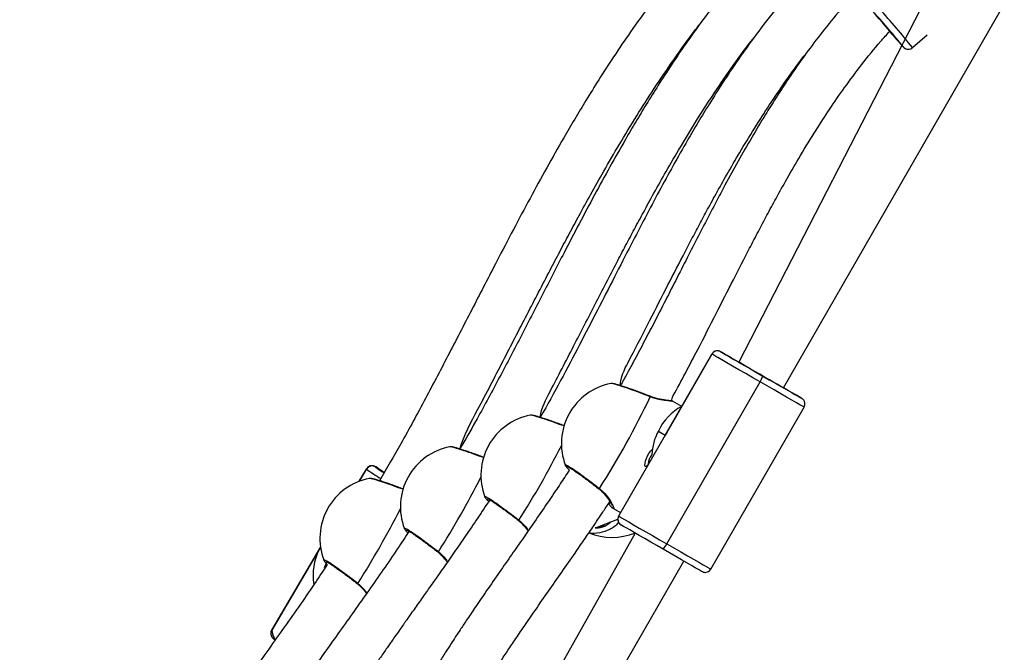
# Model space of a CAD drawing. Units: millimetres. Extents: x 901 to 2365, y 813 to 2115.
# Drawn here: x 1550 to 1581, y 1040 to 1060 of the extents above; entities that cross this region are included whole.
import ezdxf

# ---------------------------------------------------------------- set-up
doc = ezdxf.new("R2010")
doc.units = ezdxf.units.MM
doc.header["$LTSCALE"] = 80

# ---------------------------------------------------------------- blocks, each defined once
blk = doc.blocks.new('1639 2d')
at = {"color": 7, "linetype": 'Continuous', "lineweight": 25}
for p, q in [((1578.559, 1061.344), (1572.269, 1049.111)), ((1573.656, 1048.313), (1580.508, 1060.222)), ((1577.66, 1058.873), (1578.117, 1059.274)), ((1569.988, 1046.848), (1571.434, 1049.361)), ((1571.433, 1049.362), (1570.024, 1046.913)), ((1568.298, 1048.446), (1568.298, 1048.446)), ((1570.035, 1043.474), (1572.928, 1048.502)), ((1570.499, 1047.739), (1570.213, 1047.898)), ((1571.401, 1042.689), (1574.293, 1047.716)), ((1565.8, 1047.465), (1565.8, 1047.465)), ((1569.988, 1046.848), (1568.54, 1044.335)), ((1569.988, 1046.848), (1568.542, 1044.334)), ((1569.773, 1046.971), (1569.988, 1046.848)), ((1563.302, 1046.484), (1563.302, 1046.484)), ((1560.714, 1045.798), (1560.489, 1045.416)), ((1566.891, 1045.906), (1566.892, 1045.912)), ((1560.805, 1045.502), (1560.805, 1045.502)), ((1564.394, 1044.925), (1564.394, 1044.93)), ((1568.364, 1044.584), (1568.353, 1044.587)), ((1568.364, 1044.584), (1568.604, 1044.445)), ((1567.826, 1043.971), (1568.515, 1044.242)), ((1561.896, 1043.944), (1561.897, 1043.949)), ((1569.049, 1043.81), (1562.325, 1031.829)), ((1559.29, 1043.377), (1557.774, 1040.8)), ((1559.246, 1043.294), (1557.777, 1040.795)), ((1559.398, 1042.962), (1559.399, 1042.967)), ((1563.712, 1031.031), (1570.564, 1042.94))]:
    blk.add_line(p, q, dxfattribs=at)
at = {"color": 8, "linetype": 'Continuous', "lineweight": 25}
for p, q in [((1577.368, 1058.898), (1577.376, 1058.892)), ((1577.376, 1058.892), (1577.377, 1058.894)), ((1571.434, 1049.361), (1571.433, 1049.362)), ((1574.22, 1047.989), (1574.218, 1047.99)), ((1560.716, 1045.793), (1560.714, 1045.798)), ((1560.99, 1045.864), (1560.994, 1045.86)), ((1560.489, 1045.416), (1560.716, 1045.793)), ((1568.266, 1044.781), (1568.266, 1044.781)), ((1568.54, 1044.335), (1568.542, 1044.334)), ((1559.246, 1043.294), (1559.29, 1043.377)), ((1559.246, 1043.294), (1559.246, 1043.294)), ((1557.774, 1040.8), (1557.777, 1040.795))]:
    blk.add_line(p, q, dxfattribs=at)
at = {"color": 7, "linetype": 'Continuous', "lineweight": 25, "flags": 128}
for points in [[(1576.959, 1059.364), (1576.978, 1059.347), (1576.972, 1059.357), (1576.943, 1059.394), (1576.891, 1059.457), (1576.818, 1059.543), (1576.728, 1059.648), (1576.625, 1059.767), (1576.513, 1059.896), (1576.396, 1060.029), (1576.281, 1060.16), (1576.172, 1060.283), (1576.074, 1060.393), (1575.991, 1060.484), (1575.927, 1060.554), (1575.884, 1060.599), (1575.865, 1060.617), (1575.865, 1060.617)], [(1572.928, 1048.502), (1572.704, 1048.631), (1572.483, 1048.758), (1572.272, 1048.879), (1572.076, 1048.992), (1571.899, 1049.094), (1571.745, 1049.182), (1571.62, 1049.255), (1571.524, 1049.309), (1571.462, 1049.345), (1571.434, 1049.361)], [(1571.707, 1049.435), (1571.732, 1049.421), (1571.786, 1049.389), (1571.87, 1049.341), (1571.981, 1049.278), (1572.115, 1049.2), (1572.271, 1049.11), (1572.444, 1049.011), (1572.629, 1048.904), (1572.823, 1048.793), (1573.02, 1048.68)], [(1572.269, 1049.111), (1572.179, 1049.164), (1572.035, 1049.247), (1571.913, 1049.316), (1571.818, 1049.371), (1571.751, 1049.41), (1571.714, 1049.431), (1571.707, 1049.435)], [(1573.694, 1048.291), (1573.685, 1048.297), (1573.645, 1048.32), (1573.574, 1048.361), (1573.477, 1048.417), (1573.357, 1048.485), (1573.221, 1048.564), (1573.072, 1048.649), (1572.919, 1048.737), (1572.768, 1048.824), (1572.626, 1048.906), (1572.498, 1048.98), (1572.39, 1049.042), (1572.308, 1049.089), (1572.254, 1049.12), (1572.231, 1049.133), (1572.24, 1049.128), (1572.269, 1049.111)], [(1573.02, 1048.68), (1573.216, 1048.567), (1573.405, 1048.458), (1573.584, 1048.355), (1573.747, 1048.261), (1573.891, 1048.178), (1574.012, 1048.109), (1574.107, 1048.054), (1574.174, 1048.015), (1574.212, 1047.994), (1574.22, 1047.989)], [(1573.656, 1048.313), (1573.672, 1048.305), (1573.694, 1048.291)], [(1574.218, 1047.99), (1574.194, 1048.004), (1574.139, 1048.036), (1574.055, 1048.084), (1573.945, 1048.147), (1573.81, 1048.225), (1573.656, 1048.313)], [(1568.542, 1044.334), (1568.57, 1044.318), (1568.632, 1044.282), (1568.727, 1044.227), (1568.853, 1044.155), (1569.006, 1044.067), (1569.183, 1043.965), (1569.38, 1043.852), (1569.591, 1043.73), (1569.811, 1043.603), (1570.035, 1043.474)], [(1569.928, 1043.306), (1569.731, 1043.419), (1569.537, 1043.53), (1569.352, 1043.637), (1569.179, 1043.737), (1569.023, 1043.826), (1568.889, 1043.904), (1568.778, 1043.967), (1568.694, 1044.015), (1568.64, 1044.047), (1568.615, 1044.061)], [(1571.152, 1042.605), (1571.12, 1042.62), (1571.082, 1042.641), (1571.015, 1042.68), (1570.92, 1042.735), (1570.799, 1042.804), (1570.655, 1042.887), (1570.492, 1042.981), (1570.313, 1043.084), (1570.124, 1043.193), (1569.928, 1043.306)], [(1559.501, 1042.838), (1559.415, 1042.743), (1559.47, 1042.868)]]:
    blk.add_lwpolyline(points, dxfattribs=at)
at = {"color": 8, "linetype": 'Continuous', "lineweight": 25, "flags": 128}
for points in [[(1577.376, 1058.892), (1577.404, 1058.865), (1577.426, 1058.85)], [(1574.293, 1047.716), (1574.284, 1047.721), (1574.242, 1047.746), (1574.166, 1047.79), (1574.057, 1047.852), (1573.919, 1047.931), (1573.755, 1048.026), (1573.57, 1048.133), (1573.366, 1048.249), (1573.151, 1048.374), (1572.928, 1048.502)], [(1569.515, 1048.054), (1569.515, 1048.054), (1569.521, 1048.049), (1569.524, 1048.038)], [(1561.016, 1045.86), (1560.994, 1045.869), (1560.99, 1045.864)], [(1567.922, 1045.186), (1567.925, 1045.184), (1567.934, 1045.185), (1567.946, 1045.191)], [(1565.424, 1044.204), (1565.427, 1044.203), (1565.436, 1044.203), (1565.448, 1044.209)], [(1570.035, 1043.474), (1570.258, 1043.346), (1570.474, 1043.222), (1570.677, 1043.105), (1570.863, 1042.998), (1571.027, 1042.904), (1571.164, 1042.825), (1571.273, 1042.762), (1571.349, 1042.718), (1571.392, 1042.694), (1571.401, 1042.689)], [(1562.927, 1043.223), (1562.929, 1043.222), (1562.938, 1043.222), (1562.951, 1043.228)], [(1560.429, 1042.241), (1560.431, 1042.24), (1560.44, 1042.241), (1560.453, 1042.247)]]:
    blk.add_lwpolyline(points, dxfattribs=at)
at = {"color": 7, "linetype": 'Continuous', "lineweight": 25}
for centre, radius, start, end in [((1557.869, 1043.191), 25.043, 38.8341, 42.0034), ((1585.816, 1066.729), 11.519, 219.7414, 222.8263), ((1571.608, 1049.262), 0.2, 60.1142, 150.1142), ((1571.994, 1049.097), 1.107, 327.5021, 337.8749), ((1568.665, 1046.585), 1.9, 101.1328, 200.8133), ((1545.035, 1059.749), 27.145, 327.5661, 334.4406), ((1571.273, 1046.28), 1.651, 117.9555, 155.2579), ((1566.167, 1045.604), 1.9, 101.1328, 200.8133), ((1571.223, 1046.181), 1.651, 151.391, 177.8764), ((1563.669, 1044.623), 1.9, 101.1328, 200.8133), ((1560.889, 1045.692), 0.2, 59.7255, 149.5868), ((1562.864, 1048.37), 3.13, 233.3203, 239.2897), ((1558.847, 1042.604), 3.913, 51.8186, 56.337), ((1561.171, 1043.641), 1.9, 101.1328, 200.8133), ((1568.715, 1044.234), 0.2, 150.0549, 240.0549), ((1568.345, 1045.575), 1.9, 247.5848, 291.7354), ((1569.052, 1043.983), 1.107, 322.2938, 332.6672)]:
    blk.add_arc(centre, radius, start, end, dxfattribs=at)
at = {"color": 8, "linetype": 'Continuous', "lineweight": 25}
for centre, radius, start, end in [((1557.535, 1042.802), 25.754, 38.6103, 42.1241), ((1539.887, 1060.31), 30.21, 327.7942, 332.8412), ((1563.498, 1049.542), 4.668, 233.4267, 239.9038), ((1537.389, 1059.329), 30.21, 327.7942, 332.8412), ((1534.891, 1058.347), 30.21, 327.7942, 332.8412), ((1557.948, 1040.694), 0.199, 149.4588, 221.4738), ((1560.038, 1041.318), 2.321, 193.0208, 200.4457)]:
    blk.add_arc(centre, radius, start, end, dxfattribs=at)
at = {"color": 7, "linetype": 'Continuous', "lineweight": 25}
for centre, major_axis, ratio, start_param, end_param in [((1571.417, 1046.025), (1.629, 0.439), 0.955509, 2.333565, 2.37906), ((1571.417, 1046.025), (-0.439, 1.629), 0.95551, 0.762769, 0.808264), ((1560.666, 1042.462), (1.686, 0.163), 0.923011, 2.428476, 2.476765), ((1560.666, 1042.462), (-0.167, 1.724), 0.926516, 0.980246, 1.62496)]:
    blk.add_ellipse(centre, major_axis=major_axis, ratio=ratio, start_param=start_param, end_param=end_param, dxfattribs=at)
for points, knots in [([(1571.821, 1062.931), (1571.744, 1062.854), (1571.448, 1062.553), (1570.899, 1061.936), (1570.2, 1061.102), (1569.52, 1060.218), (1568.923, 1059.386), (1568.398, 1058.614), (1567.94, 1057.904), (1567.539, 1057.259), (1567.177, 1056.657), (1566.588, 1055.65), (1565.777, 1054.185), (1564.855, 1052.429), (1564.029, 1050.827), (1563.295, 1049.402), (1562.55, 1047.984), (1561.833, 1046.657), (1561.345, 1045.814), (1561.125, 1045.433)], [0, 0, 0, 0, 0.015745, 0.061253, 0.11976, 0.173859, 0.223628, 0.269097, 0.310268, 0.347131, 0.380262, 0.41311, 0.518094, 0.625533, 0.70346, 0.781346, 0.858931, 0.936176, 1, 1, 1, 1]), ([(1573.178, 1062.152), (1573.176, 1062.15), (1572.971, 1061.942), (1572.53, 1061.445), (1571.878, 1060.678), (1571.247, 1059.863), (1570.692, 1059.096), (1570.206, 1058.383), (1569.781, 1057.728), (1569.409, 1057.132), (1569.074, 1056.576), (1568.53, 1055.647), (1567.781, 1054.296), (1566.931, 1052.676), (1566.171, 1051.196), (1565.496, 1049.88), (1564.81, 1048.571), (1564.188, 1047.413), (1563.778, 1046.701), (1563.615, 1046.417)], [0, 0, 0, 0, 0.00027, 0.047092, 0.107288, 0.162958, 0.214188, 0.261013, 0.303435, 0.341442, 0.375565, 0.409344, 0.517332, 0.627852, 0.707997, 0.78807, 0.867783, 0.947093, 1, 1, 1, 1]), ([(1574.54, 1061.366), (1574.429, 1061.248), (1574.052, 1060.845), (1573.471, 1060.15), (1572.821, 1059.308), (1572.263, 1058.524), (1571.784, 1057.807), (1571.373, 1057.16), (1571.012, 1056.567), (1570.482, 1055.665), (1569.784, 1054.405), (1569.041, 1052.985), (1568.408, 1051.75), (1567.877, 1050.71), (1567.323, 1049.636), (1566.737, 1048.535), (1566.332, 1047.783), (1566.112, 1047.406), (1566.108, 1047.399)], [0, 0, 0, 0, 0.02943, 0.100269, 0.165024, 0.22382, 0.276693, 0.323633, 0.36485, 0.40478, 0.516587, 0.631026, 0.700286, 0.771558, 0.845108, 0.920822, 0.998652, 1, 1, 1, 1]), ([(1575.898, 1060.585), (1575.876, 1060.561), (1575.635, 1060.305), (1575.219, 1059.811), (1574.673, 1059.123), (1574.198, 1058.474), (1573.783, 1057.871), (1573.422, 1057.318), (1573.053, 1056.729), (1572.666, 1056.081), (1572.249, 1055.349), (1571.738, 1054.418), (1571.138, 1053.274), (1570.439, 1051.902), (1569.867, 1050.775), (1569.42, 1049.913), (1569.113, 1049.33), (1568.839, 1048.819), (1568.663, 1048.504), (1568.596, 1048.384)], [0, 0, 0, 0, 0.006815, 0.073132, 0.134386, 0.190697, 0.242109, 0.288624, 0.330224, 0.389037, 0.448494, 0.509097, 0.614348, 0.722341, 0.834298, 0.879424, 0.92516, 0.971495, 1, 1, 1, 1]), ([(1563.615, 1046.417), (1563.742, 1046.847), (1564.229, 1047.746), (1564.949, 1049.133), (1565.691, 1050.574), (1566.274, 1051.703), (1566.712, 1052.536), (1567.011, 1053.099), (1567.328, 1053.688), (1567.684, 1054.337), (1568.097, 1055.072), (1568.573, 1055.891), (1569.093, 1056.747), (1569.655, 1057.628), (1570.262, 1058.52), (1570.737, 1059.19), (1571.023, 1059.551), (1571.069, 1059.609)], [0, 0, 0, 0, 0.089844, 0.200521, 0.307105, 0.409315, 0.451751, 0.493355, 0.535551, 0.584233, 0.639959, 0.702606, 0.772031, 0.838213, 0.909359, 0.985387, 1, 1, 1, 1]), ([(1570.212, 1047.898), (1570.175, 1047.959), (1570.336, 1048.249), (1570.619, 1048.783), (1571.064, 1049.632), (1571.558, 1050.599), (1572.09, 1051.648), (1572.526, 1052.498), (1572.873, 1053.164), (1573.146, 1053.68), (1573.444, 1054.229), (1573.789, 1054.849), (1574.199, 1055.557), (1574.636, 1056.271), (1575.092, 1056.975), (1575.56, 1057.652), (1576.088, 1058.357), (1576.555, 1058.94), (1576.86, 1059.277), (1576.953, 1059.38)], [0, 0, 0, 0, 0.01443, 0.073212, 0.133861, 0.227193, 0.315172, 0.397658, 0.442027, 0.48456, 0.529694, 0.583223, 0.644993, 0.714753, 0.772142, 0.833734, 0.899424, 0.96917, 1, 1, 1, 1]), ([(1566.108, 1047.399), (1566.142, 1047.696), (1566.531, 1048.418), (1567.135, 1049.588), (1567.817, 1050.917), (1568.353, 1051.957), (1568.756, 1052.725), (1569.031, 1053.244), (1569.323, 1053.786), (1569.651, 1054.383), (1570.031, 1055.06), (1570.471, 1055.814), (1570.95, 1056.601), (1571.469, 1057.411), (1572.031, 1058.231), (1572.455, 1058.827), (1572.705, 1059.14), (1572.733, 1059.175)], [0, 0, 0, 0, 0.065797, 0.179976, 0.289989, 0.395531, 0.43936, 0.482331, 0.525907, 0.57618, 0.633729, 0.698421, 0.770094, 0.838396, 0.91179, 0.990182, 1, 1, 1, 1]), ([(1568.596, 1048.384), (1568.596, 1048.648), (1568.923, 1049.266), (1569.429, 1050.254), (1569.993, 1051.358), (1570.444, 1052.236), (1570.793, 1052.903), (1571.048, 1053.384), (1571.316, 1053.881), (1571.615, 1054.427), (1571.963, 1055.045), (1572.365, 1055.733), (1572.805, 1056.452), (1573.281, 1057.191), (1573.797, 1057.939), (1574.184, 1058.479), (1574.412, 1058.761), (1574.435, 1058.79)], [0, 0, 0, 0, 0.064198, 0.173207, 0.276531, 0.374051, 0.420598, 0.465655, 0.510795, 0.562799, 0.622343, 0.68928, 0.763427, 0.834062, 0.909926, 0.990907, 1, 1, 1, 1]), ([(1577.376, 1058.892), (1577.384, 1058.882), (1577.388, 1058.878), (1577.397, 1058.871), (1577.412, 1058.859), (1577.424, 1058.852), (1577.426, 1058.85)], [0, 0, 0, 0, 0.058185, 0.547416, 0.919977, 1, 1, 1, 1]), ([(1577.426, 1058.85), (1577.436, 1058.846), (1577.459, 1058.834), (1577.511, 1058.821), (1577.574, 1058.826), (1577.628, 1058.844), (1577.651, 1058.869), (1577.66, 1058.873)], [0, 0, 0, 0, 0.154157, 0.37006, 0.615733, 0.890646, 1, 1, 1, 1]), ([(1571.707, 1049.435), (1571.673, 1049.45), (1571.654, 1049.458), (1571.618, 1049.463), (1571.563, 1049.461), (1571.501, 1049.437), (1571.453, 1049.399), (1571.439, 1049.369), (1571.435, 1049.36)], [0, 0, 0, 0, 0.076606, 0.212192, 0.381758, 0.651071, 0.901181, 1, 1, 1, 1]), ([(1569.515, 1048.054), (1569.497, 1048.062), (1569.427, 1048.09), (1569.297, 1048.14), (1569.132, 1048.202), (1568.969, 1048.26), (1568.816, 1048.313), (1568.675, 1048.36), (1568.553, 1048.398), (1568.452, 1048.427), (1568.372, 1048.444), (1568.339, 1048.454), (1568.304, 1048.45), (1568.298, 1048.45)], [0, 0, 0, 0, 0.036959, 0.140227, 0.24399, 0.347526, 0.451361, 0.554707, 0.658443, 0.761818, 0.867236, 0.976683, 1, 1, 1, 1]), ([(1570.212, 1047.898), (1570.211, 1047.899), (1570.204, 1047.902), (1570.192, 1047.905), (1570.17, 1047.91), (1570.133, 1047.915), (1570.061, 1047.923), (1569.959, 1047.937), (1569.833, 1047.959), (1569.697, 1047.992), (1569.589, 1048.024), (1569.53, 1048.05), (1569.516, 1048.056)], [0, 0, 0, 0, 0.004442, 0.033535, 0.094044, 0.217829, 0.366063, 0.521033, 0.675334, 0.827826, 0.959965, 1, 1, 1, 1]), ([(1574.293, 1047.716), (1574.298, 1047.731), (1574.317, 1047.762), (1574.322, 1047.818), (1574.314, 1047.871), (1574.296, 1047.913), (1574.275, 1047.943), (1574.255, 1047.964), (1574.238, 1047.977), (1574.228, 1047.984), (1574.223, 1047.987), (1574.221, 1047.988), (1574.221, 1047.989), (1574.22, 1047.989), (1574.22, 1047.989), (1574.22, 1047.989), (1574.219, 1047.989), (1574.219, 1047.99), (1574.218, 1047.99)], [0, 0, 0, 0, 0.117533, 0.289414, 0.429481, 0.547897, 0.646441, 0.724485, 0.780562, 0.814187, 0.825452, 0.828419, 0.830447, 0.832771, 0.836678, 0.845849, 0.881093, 1, 1, 1, 1]), ([(1566.855, 1047.137), (1566.836, 1047.144), (1566.764, 1047.172), (1566.634, 1047.22), (1566.472, 1047.279), (1566.318, 1047.332), (1566.177, 1047.378), (1566.055, 1047.416), (1565.955, 1047.445), (1565.874, 1047.463), (1565.841, 1047.473), (1565.806, 1047.469), (1565.8, 1047.468)], [0, 0, 0, 0, 0.039195, 0.155152, 0.270854, 0.38689, 0.502381, 0.618306, 0.733829, 0.851635, 0.973943, 1, 1, 1, 1]), ([(1564.357, 1046.155), (1564.338, 1046.163), (1564.266, 1046.191), (1564.136, 1046.239), (1563.974, 1046.298), (1563.82, 1046.351), (1563.679, 1046.397), (1563.557, 1046.435), (1563.457, 1046.464), (1563.376, 1046.481), (1563.343, 1046.491), (1563.309, 1046.488), (1563.302, 1046.487)], [0, 0, 0, 0, 0.039195, 0.155152, 0.270854, 0.38689, 0.502381, 0.618306, 0.733829, 0.851635, 0.973943, 1, 1, 1, 1]), ([(1569.573, 1046.242), (1569.569, 1046.237), (1569.505, 1046.158), (1569.461, 1046.042), (1569.459, 1045.94), (1569.459, 1045.932)], [0, 0, 0, 0, 0.060867, 0.922287, 1, 1, 1, 1]), ([(1560.99, 1045.864), (1560.987, 1045.874), (1560.974, 1045.88), (1560.954, 1045.887), (1560.918, 1045.896), (1560.866, 1045.898), (1560.808, 1045.884), (1560.752, 1045.851), (1560.728, 1045.815), (1560.716, 1045.798)], [0, 0, 0, 0, 0.148184, 0.329833, 0.478674, 0.584834, 0.719353, 0.870065, 1, 1, 1, 1]), ([(1566.891, 1045.906), (1566.97, 1045.864), (1566.968, 1045.865), (1566.983, 1045.859), (1567.016, 1045.841), (1567.076, 1045.805), (1567.159, 1045.75), (1567.263, 1045.678), (1567.383, 1045.593), (1567.514, 1045.497), (1567.651, 1045.395), (1567.789, 1045.289), (1567.878, 1045.22), (1567.922, 1045.186)], [0, 0, 0, 0, 0.012708, 0.070595, 0.148624, 0.242448, 0.346192, 0.452445, 0.561275, 0.670513, 0.780458, 0.891037, 1, 1, 1, 1]), ([(1566.891, 1045.906), (1566.894, 1045.9), (1566.904, 1045.881), (1566.927, 1045.853), (1566.961, 1045.814), (1566.999, 1045.777), (1567.013, 1045.765)], [0, 0, 0, 0, 0.110649, 0.357694, 0.774369, 1, 1, 1, 1]), ([(1567.013, 1045.765), (1567.002, 1045.747), (1566.859, 1045.53), (1566.601, 1045.143), (1566.259, 1044.637), (1565.9, 1044.116), (1565.534, 1043.589), (1565.17, 1043.066), (1564.787, 1042.516), (1564.417, 1041.982), (1564.092, 1041.507), (1563.835, 1041.125), (1563.64, 1040.832), (1563.483, 1040.594), (1563.333, 1040.362), (1563.16, 1040.094), (1562.95, 1039.76), (1562.692, 1039.343), (1562.382, 1038.822), (1562.039, 1038.218), (1561.677, 1037.537), (1561.306, 1036.783), (1560.927, 1035.923), (1560.604, 1035.069), (1560.381, 1034.396), (1560.288, 1034.046), (1560.26, 1033.941)], [0, 0, 0, 0, 0.018434, 0.055273, 0.099128, 0.149119, 0.19159, 0.237762, 0.287664, 0.337985, 0.380323, 0.414177, 0.439483, 0.458247, 0.477042, 0.500539, 0.528751, 0.56428, 0.609011, 0.662905, 0.717521, 0.779035, 0.847404, 0.922669, 0.976783, 1, 1, 1, 1]), ([(1561.859, 1045.174), (1561.841, 1045.181), (1561.768, 1045.209), (1561.638, 1045.258), (1561.476, 1045.316), (1561.322, 1045.369), (1561.182, 1045.416), (1561.059, 1045.453), (1560.959, 1045.482), (1560.878, 1045.5), (1560.845, 1045.51), (1560.811, 1045.506), (1560.805, 1045.506)], [0, 0, 0, 0, 0.039195, 0.155152, 0.270854, 0.38689, 0.502381, 0.618306, 0.733829, 0.851635, 0.973943, 1, 1, 1, 1]), ([(1564.394, 1044.925), (1564.397, 1044.919), (1564.406, 1044.9), (1564.429, 1044.872), (1564.461, 1044.835), (1564.498, 1044.8), (1564.509, 1044.789)], [0, 0, 0, 0, 0.114684, 0.370736, 0.802604, 1, 1, 1, 1]), ([(1564.545, 1044.843), (1564.472, 1044.883), (1564.47, 1044.883), (1564.485, 1044.878), (1564.518, 1044.859), (1564.578, 1044.823), (1564.661, 1044.768), (1564.765, 1044.697), (1564.885, 1044.612), (1565.016, 1044.516), (1565.153, 1044.414), (1565.292, 1044.308), (1565.38, 1044.239), (1565.424, 1044.204)], [0, 0, 0, 0, 0.012708, 0.070595, 0.148624, 0.242448, 0.346192, 0.452445, 0.561275, 0.670513, 0.780458, 0.891037, 1, 1, 1, 1]), ([(1567.922, 1045.186), (1567.95, 1045.161), (1568.019, 1045.106), (1568.109, 1045.011), (1568.193, 1044.907), (1568.26, 1044.809), (1568.304, 1044.73), (1568.328, 1044.682), (1568.335, 1044.659), (1568.335, 1044.661), (1568.335, 1044.661)], [0, 0, 0, 0, 0.110146, 0.256798, 0.41316, 0.57587, 0.739147, 0.869084, 0.968656, 1, 1, 1, 1]), ([(1564.545, 1044.843), (1564.42, 1044.654), (1564.171, 1044.278), (1563.801, 1043.736), (1563.445, 1043.22), (1563.156, 1042.807), (1562.917, 1042.466), (1562.712, 1042.176), (1562.479, 1041.845), (1562.227, 1041.489), (1561.983, 1041.143), (1561.774, 1040.845), (1561.612, 1040.614), (1561.493, 1040.444), (1561.397, 1040.305), (1561.305, 1040.173), (1561.168, 1039.975), (1560.974, 1039.692), (1560.715, 1039.31), (1560.414, 1038.861), (1560.071, 1038.335), (1559.684, 1037.724), (1559.257, 1037.021), (1558.821, 1036.261), (1558.386, 1035.447), (1557.964, 1034.581), (1557.547, 1033.625), (1557.203, 1032.697), (1556.963, 1031.956), (1556.861, 1031.564), (1556.827, 1031.431)], [0, 0, 0, 0, 0.042615, 0.085006, 0.124421, 0.16187, 0.181349, 0.204047, 0.229985, 0.259183, 0.288059, 0.311849, 0.329575, 0.342714, 0.352134, 0.362328, 0.373934, 0.399052, 0.428988, 0.46376, 0.504392, 0.551471, 0.604955, 0.664788, 0.722288, 0.784544, 0.851549, 0.923387, 0.974077, 1, 1, 1, 1]), ([(1561.128, 1033.849), (1561.867, 1033.791), (1561.966, 1034.151), (1562.185, 1034.77), (1562.501, 1035.565), (1562.825, 1036.276), (1563.141, 1036.91), (1563.442, 1037.471), (1563.771, 1038.053), (1564.126, 1038.648), (1564.5, 1039.244), (1564.812, 1039.727), (1565.08, 1040.131), (1565.333, 1040.508), (1565.626, 1040.938), (1565.975, 1041.444), (1566.366, 1042.007), (1566.777, 1042.596), (1567.144, 1043.125), (1567.465, 1043.589), (1567.728, 1043.976), (1567.964, 1044.326), (1568.14, 1044.589), (1568.235, 1044.734), (1568.266, 1044.781)], [0, 0, 0, 0, 0.013677, 0.085424, 0.151886, 0.213039, 0.268752, 0.318859, 0.363704, 0.427479, 0.483206, 0.530811, 0.563854, 0.597824, 0.638052, 0.686422, 0.742009, 0.79812, 0.853402, 0.890908, 0.927904, 0.960632, 0.987155, 1, 1, 1, 1]), ([(1568.266, 1044.781), (1568.234, 1044.705), (1568.271, 1044.664), (1568.309, 1044.622), (1568.34, 1044.597), (1568.353, 1044.587)], [0, 0, 0, 0, 0.190713, 0.661872, 1, 1, 1, 1]), ([(1568.542, 1044.334), (1568.535, 1044.32), (1568.516, 1044.289), (1568.511, 1044.233), (1568.519, 1044.18), (1568.537, 1044.138), (1568.558, 1044.108), (1568.579, 1044.087), (1568.595, 1044.074), (1568.605, 1044.067), (1568.611, 1044.064), (1568.612, 1044.063), (1568.613, 1044.062), (1568.613, 1044.062), (1568.613, 1044.062), (1568.614, 1044.062), (1568.614, 1044.062), (1568.615, 1044.061), (1568.615, 1044.061)], [0, 0, 0, 0, 0.118193, 0.289946, 0.429908, 0.548235, 0.646705, 0.724691, 0.780726, 0.814326, 0.825583, 0.828547, 0.830574, 0.832896, 0.8368, 0.845964, 0.881181, 1, 1, 1, 1]), ([(1565.424, 1044.204), (1565.453, 1044.18), (1565.521, 1044.124), (1565.611, 1044.03), (1565.684, 1043.94), (1565.718, 1043.89), (1565.73, 1043.871)], [0, 0, 0, 0, 0.217024, 0.505975, 0.814058, 1, 1, 1, 1]), ([(1567.826, 1043.971), (1567.787, 1043.968), (1567.942, 1043.959), (1568.145, 1044.027), (1568.254, 1044.121), (1568.292, 1044.154)], [0, 0, 0, 0, 0.3056763, 0.7592038, 1, 1, 1, 1]), ([(1568.103, 1044.08), (1568.09, 1044.065), (1568.049, 1044.019), (1567.991, 1043.998), (1567.826, 1043.971)], [0, 0, 0, 0, 0.326729, 1, 1, 1, 1]), ([(1562.037, 1043.867), (1561.92, 1043.687), (1561.512, 1043.062), (1560.788, 1042.028), (1559.895, 1040.769), (1559.029, 1039.56), (1558.358, 1038.61), (1557.871, 1037.905), (1557.54, 1037.419), (1557.192, 1036.898), (1556.81, 1036.311), (1556.387, 1035.639), (1555.929, 1034.877), (1555.469, 1034.062), (1555.015, 1033.197), (1554.578, 1032.285), (1554.151, 1031.285), (1553.799, 1030.321), (1553.547, 1029.523), (1553.436, 1029.088), (1553.394, 1028.921)], [0, 0, 0, 0, 0.0363353, 0.1261224, 0.215307, 0.3011372, 0.3832621, 0.4172617, 0.4505185, 0.485755, 0.5265146, 0.572781, 0.624511, 0.6816489, 0.7360322, 0.7944832, 0.8570182, 0.9237354, 0.9706405, 1, 1, 1, 1]), ([(1561.896, 1043.944), (1561.899, 1043.938), (1561.908, 1043.918), (1561.931, 1043.89), (1561.961, 1043.855), (1561.995, 1043.824), (1562.003, 1043.815)], [0, 0, 0, 0, 0.120351, 0.389054, 0.842261, 1, 1, 1, 1]), ([(1562.037, 1043.867), (1561.974, 1043.901), (1561.972, 1043.902), (1561.987, 1043.896), (1562.02, 1043.878), (1562.08, 1043.842), (1562.163, 1043.787), (1562.268, 1043.715), (1562.387, 1043.63), (1562.518, 1043.535), (1562.655, 1043.432), (1562.794, 1043.327), (1562.883, 1043.257), (1562.927, 1043.223)], [0, 0, 0, 0, 0.012708, 0.070595, 0.148624, 0.242448, 0.346192, 0.452445, 0.561275, 0.670513, 0.780458, 0.891037, 1, 1, 1, 1]), ([(1562.927, 1043.223), (1562.955, 1043.198), (1563.023, 1043.143), (1563.113, 1043.049), (1563.183, 1042.963), (1563.213, 1042.918), (1563.223, 1042.903)], [0, 0, 0, 0, 0.226758, 0.52867, 0.850571, 1, 1, 1, 1]), ([(1559.501, 1042.838), (1559.408, 1042.694), (1558.965, 1042.019), (1558.177, 1040.9), (1557.203, 1039.538), (1556.256, 1038.228), (1555.521, 1037.201), (1554.987, 1036.437), (1554.624, 1035.912), (1554.243, 1035.35), (1553.825, 1034.717), (1553.361, 1033.991), (1552.857, 1033.17), (1552.35, 1032.29), (1551.85, 1031.357), (1551.367, 1030.374), (1550.894, 1029.296), (1550.502, 1028.257), (1550.186, 1027.286), (1550.033, 1026.705), (1549.956, 1026.411)], [0, 0, 0, 0, 0.035617, 0.12394, 0.211632, 0.296013, 0.376754, 0.410186, 0.442893, 0.477415, 0.517364, 0.562736, 0.613483, 0.669549, 0.722921, 0.780291, 0.841671, 0.907151, 0.953179, 1, 1, 1, 1]), ([(1559.398, 1042.962), (1559.401, 1042.956), (1559.41, 1042.937), (1559.434, 1042.909), (1559.462, 1042.875), (1559.494, 1042.845), (1559.501, 1042.838)], [0, 0, 0, 0, 0.1236336, 0.3996672, 0.8652374, 1, 1, 1, 1]), ([(1559.47, 1042.868), (1559.476, 1042.92), (1559.474, 1042.921), (1559.489, 1042.915), (1559.523, 1042.896), (1559.582, 1042.861), (1559.666, 1042.806), (1559.77, 1042.734), (1559.889, 1042.649), (1560.02, 1042.553), (1560.157, 1042.451), (1560.296, 1042.345), (1560.385, 1042.276), (1560.429, 1042.241)], [0, 0, 0, 0, 0.012708, 0.070595, 0.148624, 0.242448, 0.346192, 0.452445, 0.561275, 0.670513, 0.780458, 0.891037, 1, 1, 1, 1]), ([(1571.152, 1042.605), (1571.159, 1042.601), (1571.179, 1042.593), (1571.216, 1042.588), (1571.27, 1042.59), (1571.332, 1042.614), (1571.38, 1042.652), (1571.394, 1042.682), (1571.398, 1042.691)], [0, 0, 0, 0, 0.085456, 0.219887, 0.388008, 0.655027, 0.903005, 1, 1, 1, 1]), ([(1560.429, 1042.241), (1560.457, 1042.217), (1560.526, 1042.162), (1560.615, 1042.067), (1560.682, 1041.986), (1560.711, 1041.943), (1560.718, 1041.932)], [0, 0, 0, 0, 0.234878, 0.547601, 0.881029, 1, 1, 1, 1]), ([(1557.774, 1040.8), (1557.773, 1040.796), (1557.755, 1040.774), (1557.745, 1040.723), (1557.747, 1040.663), (1557.762, 1040.617), (1557.782, 1040.582), (1557.793, 1040.568), (1557.799, 1040.562)], [0, 0, 0, 0, 0.044174, 0.304947, 0.513109, 0.691744, 0.847349, 1, 1, 1, 1]), ([(1557.799, 1040.562), (1557.808, 1040.552), (1557.827, 1040.534), (1557.843, 1040.522), (1557.857, 1040.512), (1557.863, 1040.507)], [0, 0, 0, 0, 0.382117, 0.744026, 1, 1, 1, 1])]:
    blk.add_open_spline(points, degree=3, knots=knots, dxfattribs=at)
at = {"color": 8, "linetype": 'Continuous', "lineweight": 25}
for points, knots in [([(1569.524, 1048.038), (1569.418, 1048.079), (1569.207, 1048.162), (1568.884, 1048.278), (1568.6, 1048.373), (1568.399, 1048.431), (1568.297, 1048.455), (1568.298, 1048.448), (1568.298, 1048.446)], [0, 0, 0, 0, 0.194624, 0.389244, 0.583788, 0.776934, 0.967844, 1, 1, 1, 1]), ([(1570.212, 1047.898), (1570.207, 1047.895), (1570.198, 1047.9), (1570.072, 1047.91), (1569.897, 1047.933), (1569.716, 1047.973), (1569.602, 1048.008), (1569.537, 1048.033), (1569.524, 1048.038)], [0, 0, 0, 0, 0.16693, 0.412612, 0.678374, 0.821015, 0.963487, 1, 1, 1, 1]), ([(1566.855, 1047.137), (1566.804, 1047.142), (1566.65, 1047.202), (1566.386, 1047.297), (1566.103, 1047.391), (1565.901, 1047.45), (1565.799, 1047.474), (1565.8, 1047.466), (1565.8, 1047.465)], [0, 0, 0, 0, 0.098484, 0.316336, 0.534104, 0.750306, 0.964006, 1, 1, 1, 1]), ([(1564.357, 1046.155), (1564.306, 1046.161), (1564.153, 1046.221), (1563.888, 1046.315), (1563.605, 1046.41), (1563.404, 1046.468), (1563.301, 1046.492), (1563.302, 1046.485), (1563.302, 1046.484)], [0, 0, 0, 0, 0.098484, 0.316336, 0.534104, 0.750306, 0.964006, 1, 1, 1, 1]), ([(1569.459, 1045.932), (1569.35, 1045.817), (1569.349, 1046), (1569.442, 1046.243), (1569.551, 1046.372), (1569.588, 1046.416)], [0, 0, 0, 0, 0.3046031, 0.7632915, 1, 1, 1, 1]), ([(1566.892, 1045.912), (1566.89, 1045.915), (1566.87, 1045.941), (1566.918, 1045.924), (1567.038, 1045.856), (1567.238, 1045.721), (1567.488, 1045.541), (1567.736, 1045.355), (1567.885, 1045.238), (1567.946, 1045.191)], [0, 0, 0, 0, 0.023684, 0.193641, 0.363071, 0.533479, 0.705802, 0.879974, 1, 1, 1, 1]), ([(1561.859, 1045.174), (1561.808, 1045.18), (1561.655, 1045.24), (1561.39, 1045.334), (1561.107, 1045.429), (1560.906, 1045.487), (1560.803, 1045.511), (1560.804, 1045.503), (1560.805, 1045.502)], [0, 0, 0, 0, 0.098484, 0.316336, 0.534104, 0.750306, 0.964006, 1, 1, 1, 1]), ([(1567.946, 1045.191), (1568.021, 1045.122), (1568.172, 1044.983), (1568.311, 1044.769), (1568.384, 1044.619), (1568.397, 1044.557), (1568.37, 1044.579), (1568.364, 1044.584)], [0, 0, 0, 0, 0.224342, 0.451559, 0.69837, 0.931559, 1, 1, 1, 1]), ([(1564.394, 1044.93), (1564.392, 1044.933), (1564.372, 1044.96), (1564.42, 1044.943), (1564.54, 1044.875), (1564.741, 1044.739), (1564.99, 1044.559), (1565.238, 1044.373), (1565.388, 1044.257), (1565.448, 1044.209)], [0, 0, 0, 0, 0.023684, 0.193641, 0.363071, 0.533479, 0.705802, 0.879974, 1, 1, 1, 1]), ([(1561.897, 1043.949), (1561.894, 1043.952), (1561.874, 1043.978), (1561.922, 1043.962), (1562.042, 1043.893), (1562.243, 1043.758), (1562.492, 1043.578), (1562.74, 1043.392), (1562.89, 1043.275), (1562.951, 1043.228)], [0, 0, 0, 0, 0.023684, 0.193641, 0.363071, 0.533479, 0.705802, 0.879974, 1, 1, 1, 1]), ([(1565.448, 1044.209), (1565.526, 1044.139), (1565.649, 1044.028), (1565.715, 1043.925), (1565.73, 1043.871)], [0, 0, 0, 0, 0.627586, 1, 1, 1, 1]), ([(1568.515, 1044.242), (1568.531, 1044.141), (1568.468, 1044.04), (1568.266, 1043.909), (1567.959, 1043.804), (1567.725, 1043.781), (1567.621, 1043.818), (1567.62, 1043.819)], [0, 0, 0, 0, 0.022126, 0.345024, 0.669787, 0.998198, 1, 1, 1, 1]), ([(1562.951, 1043.228), (1563.028, 1043.158), (1563.147, 1043.051), (1563.211, 1042.952), (1563.223, 1042.903)], [0, 0, 0, 0, 0.6547759, 1, 1, 1, 1]), ([(1559.399, 1042.967), (1559.396, 1042.971), (1559.376, 1042.997), (1559.424, 1042.98), (1559.544, 1042.912), (1559.745, 1042.777), (1559.994, 1042.597), (1560.243, 1042.41), (1560.392, 1042.294), (1560.453, 1042.247)], [0, 0, 0, 0, 0.023684, 0.193641, 0.363071, 0.533479, 0.705802, 0.879974, 1, 1, 1, 1]), ([(1560.453, 1042.247), (1560.531, 1042.176), (1560.645, 1042.073), (1560.708, 1041.977), (1560.718, 1041.932)], [0, 0, 0, 0, 0.6772373, 1, 1, 1, 1])]:
    blk.add_open_spline(points, degree=3, knots=knots, dxfattribs=at)

msp = doc.modelspace()

# ---------------------------------------------------------------- block references
msp.add_blockref('1639 2d', (0, 0))

doc.saveas('drawing.dxf')
